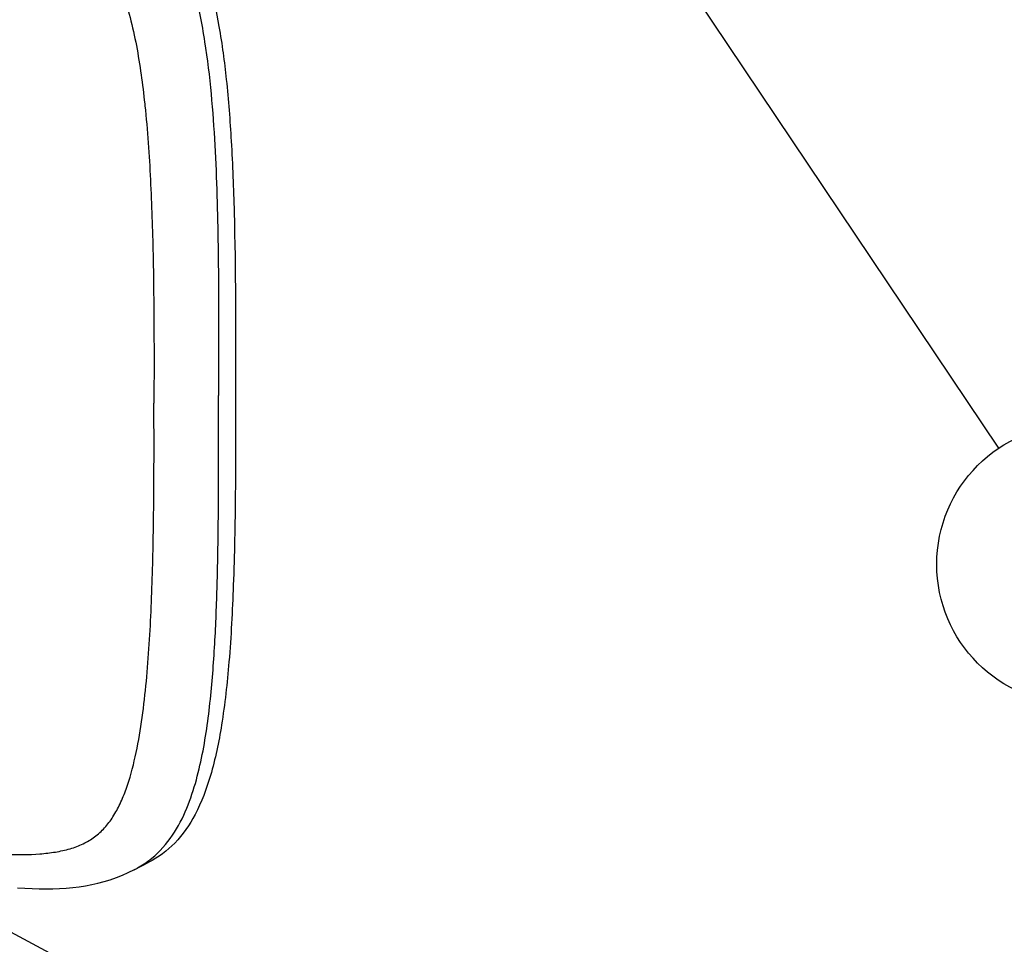
# Model space of a CAD drawing. Units: millimetres. Extents: x 483 to 760, y 32 to 241.
# Drawn here: x 540 to 569, y 105 to 133 of the extents above; entities that cross this region are included whole.
import ezdxf

# ---------------------------------------------------------------- set-up
doc = ezdxf.new("R2010")
doc.units = ezdxf.units.MM
doc.header["$LTSCALE"] = 16.335
doc.layers.get('0').update_dxf_attribs({"linetype": 'CONTINUOUS'})
doc.dimstyles.get("Standard").update_dxf_attribs({"dimtxt": 2.5, "dimasz": 2.5, "dimexe": 1.5, "dimexo": 0, "dimtad": 1, "dimdsep": 46, "dimtxsty": 'Standard', "dimblk": '_FILLED', "dimblk1": '_FILLED', "dimblk2": '_FILLED', "dimcen": 0.09, "dimadec": 0, "dimazin": 0, "dimtol": 1, "dimtp": 0.01, "dimtm": 0.01, "dimtfac": 1, "dimtofl": 0, "dimtmove": 0, "dimatfit": 3, "dimldrblk": '_FILLED', "dimfxl": 1, "dimtolj": 1, "dimarcsym": 0})

# ---------------------------------------------------------------- blocks, each defined once
blk = doc.blocks.new('_FILLED')
at = {"color": 0, "linetype": 'ByBlock'}
blk.add_solid([(0, 0), (-1, 0.16), (-1, -0.16)], dxfattribs=at)

msp = doc.modelspace()

# ---------------------------------------------------------------- linework, layer by layer
at = {"color": 7, "linetype": 'Continuous'}
for p, q in [((543.90218, 130.09527), (543.90399, 130.07809)), ((543.90399, 130.07809), (543.90583, 130.06063)), ((543.90583, 130.06063), (543.90785, 130.04127)), ((544.15794, 117.41186), (544.16162, 117.64678)), ((544.15614, 117.30718), (544.15794, 117.41186)), ((543.59243, 107.42246), (544.02086, 107.64275)), ((543.41518, 107.33576), (543.59911, 107.42591))]:
    msp.add_line(p, q, dxfattribs=at)
msp.add_lwpolyline([(540.13294, 106.88922), (540.35197, 106.87572), (540.56651, 106.86604), (540.77645, 106.86035), (540.98245, 106.8588), (541.18443, 106.86157), (541.38247, 106.86885), (541.57754, 106.88088), (541.76956, 106.89791), (541.95857, 106.9202), (542.1458, 106.9482), (542.33131, 106.98228), (542.51491, 107.02277), (542.69757, 107.07026), (542.88011, 107.12542), (543.06152, 107.18836), (543.2401, 107.25861), (543.41518, 107.33576)], dxfattribs=at)
at = {"color": 0, "linetype": 'Continuous'}
msp.add_circle((571.49169, 116.46472), 4.1362, dxfattribs=at)
at = {"color": 7, "linetype": 'Continuous'}
for centre, radius, start, end in [((542.21382, 110.09508), 3.00717, 299.435216, 303.730557), ((542.25548, 110.0337), 2.93299, 303.719541, 309.226019), ((542.20691, 110.10691), 3.02088, 297.442032, 299.438963)]:
    msp.add_arc(centre, radius, start, end, dxfattribs=at)
for points, knots in [([(535.67793, 139.67557), (536.26876, 139.5589), (537.38545, 139.33725), (538.96411, 138.99744), (540.35655, 138.64604), (541.57586, 138.25774), (542.63512, 137.80594), (543.54579, 137.26212), (544.31515, 136.59771), (544.94752, 135.78932), (545.45135, 134.8194), (545.84137, 133.6694), (546.13365, 132.31636), (546.34258, 130.73495), (546.48118, 128.89945), (546.59525, 125.87145), (546.59692, 123.45122), (546.58985, 121.73401)], [0, 0, 0, 0, 0.07348197, 0.13891101, 0.1970145, 0.24864748, 0.29489976, 0.33722795, 0.37755383, 0.41821154, 0.46168378, 0.51027747, 0.56595209, 0.63032705, 0.7047675, 0.79047215, 1, 1, 1, 1]), ([(535.20646, 139.36533), (536.11899, 139.18983), (537.49565, 138.92507), (539.33561, 138.50758), (540.75158, 138.11434), (542.2152, 137.55715), (543.40758, 136.80839), (544.22265, 135.93616), (544.7203, 135.16044), (545.08498, 134.34451), (545.42912, 133.2761), (545.6944, 131.957), (545.87799, 130.40156), (545.98413, 128.87825), (546.06384, 126.88204), (546.09458, 124.41045), (546.09093, 122.43965), (546.0865, 121.4585)], [0, 0, 0, 0, 0.11328476, 0.17087635, 0.2299795, 0.29229469, 0.36142616, 0.39918765, 0.43697666, 0.47324034, 0.50784393, 0.57363423, 0.63685711, 0.69870748, 0.75973898, 0.88038844, 1, 1, 1, 1]), ([(541.29389, 135.7294), (541.51739, 135.60467), (541.94126, 135.33243), (542.68449, 134.62955), (543.16606, 133.68064), (543.47947, 132.65089), (543.7257, 131.53148), (543.841, 130.6722), (543.90218, 130.09527)], [0, 0, 0, 0, 0.11852699, 0.23225344, 0.46995478, 0.59902194, 0.73134183, 1, 1, 1, 1]), ([(543.90785, 130.04127), (543.98398, 129.31069), (544.08463, 127.84344), (544.17789, 124.90696), (544.18148, 122.70327), (544.17393, 121.23532)], [0, 0, 0, 0, 0.25002929, 0.50031742, 1, 1, 1, 1]), ([(546.58985, 121.73401), (546.5942, 120.67489), (546.59452, 118.71249), (546.54483, 115.99159), (546.42669, 113.70507), (546.22164, 111.81856), (545.90969, 110.29568), (545.46564, 109.09724), (544.85016, 108.19323), (544.30427, 107.78847), (544.02087, 107.64275)], [0, 0, 0, 0, 0.21452705, 0.39747337, 0.55115738, 0.67814565, 0.78151183, 0.86532987, 0.93545337, 1, 1, 1, 1]), ([(544.11025, 107.76163), (544.3471, 107.95512), (544.75422, 108.41973), (545.16596, 109.22989), (545.44449, 110.07965), (545.70081, 111.22875), (545.88608, 112.68344), (546.00321, 114.43437), (546.0617, 116.18795), (546.09495, 118.52946), (546.09179, 120.28658), (546.0865, 121.4585)], [0, 0, 0, 0, 0.0649393, 0.12889771, 0.19189185, 0.2543573, 0.37865737, 0.50277517, 0.62691954, 0.75115758, 1, 1, 1, 1]), ([(544.16162, 117.64678), (544.166, 117.94473), (544.17926, 119.14087), (544.17855, 120.33712), (544.17394, 121.23532)], [0, 0, 0, 0, 0.24911003, 1, 1, 1, 1]), ([(535.67059, 108.42853), (536.02052, 108.36672), (536.71809, 108.2463), (537.76126, 108.08287), (538.79343, 107.94966), (539.80456, 107.86761), (540.62769, 107.86725), (541.2529, 107.93793), (541.68479, 108.03237), (542.07871, 108.17783), (542.42724, 108.38417), (542.72528, 108.65706), (542.97551, 108.9924), (543.18493, 109.3816), (543.42269, 109.97071), (543.64062, 110.78046), (543.8196, 111.80451), (543.94493, 112.87061), (544.03237, 113.96121), (544.11291, 115.44207), (544.14298, 116.55944), (544.15614, 117.30718)], [0, 0, 0, 0, 0.06593541, 0.13134612, 0.19591182, 0.25899425, 0.31950909, 0.3482577, 0.37559593, 0.40134978, 0.42584529, 0.45026058, 0.47582047, 0.50311645, 0.53204809, 0.59353193, 0.65824976, 0.72483942, 0.79263213, 0.86123301, 1, 1, 1, 1])]:
    msp.add_open_spline(points, degree=3, knots=knots, dxfattribs=at)

# ---------------------------------------------------------------- leaders
for points in [[(556.88232, 138.23557), (569.18692, 119.89928)], [(535.91466, 107.71745), (547.81165, 101.37943)]]:
    msp.add_leader(points, dimstyle='Standard', override={"dimtad": 0}, dxfattribs=at)

doc.saveas('drawing.dxf')
